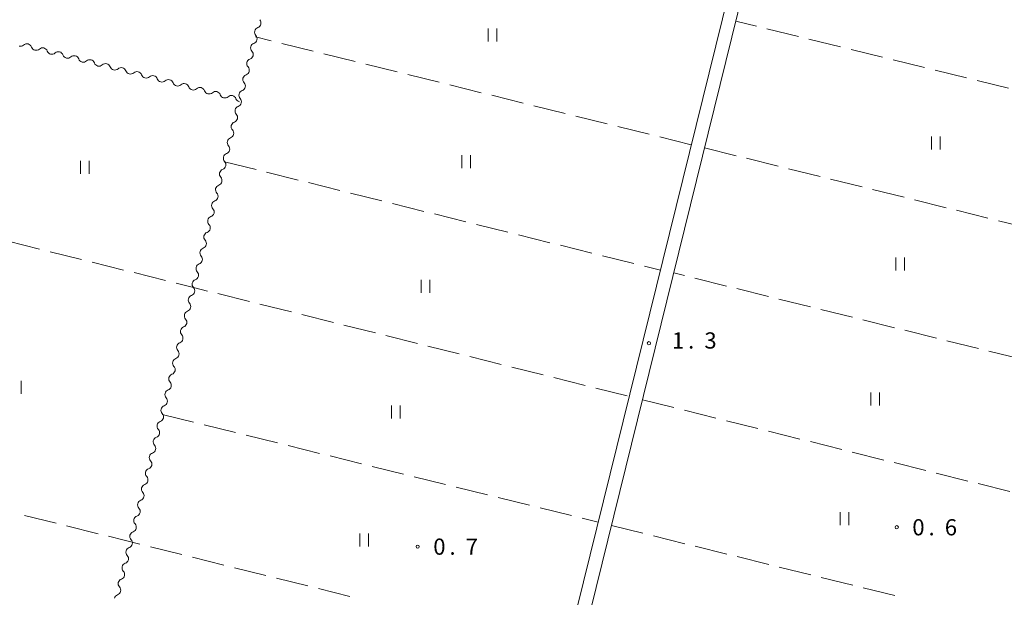
# Model space of a CAD drawing. Units: millimetres. Extents: x -82000 to -80000, y 31500 to 33000.
# Drawn here: x -81398 to -81170, y 32731 to 32864 of the extents above; entities that cross this region are included whole.
import ezdxf

# ---------------------------------------------------------------- set-up
doc = ezdxf.new("R2010")
doc.units = ezdxf.units.MM
for name, color, linetype, lineweight in [('210100_道路縁（街区線）', 7, 'Continuous', 15), ('510200_一条河川、細流', 7, 'Continuous', 15), ('630200_耕地界', 7, 'Continuous', 9), ('631100_田', 7, 'Continuous', 9), ('731200_図化機測定による標高点', 7, 'Continuous', 20), ('731207_図化機測定による標高点（注記）', 7, 'Continuous', 20)]:
    doc.layers.add(name, color=color, linetype=linetype, lineweight=lineweight)
doc.styles.add('Style-WORKING', font='txt')

msp = doc.modelspace()

# ---------------------------------------------------------------- linework, layer by layer
at = {"layer": '210100_道路縁（街区線）', "flags": 128}
for points in [[(-81400.01, 32884.96), (-81391.89, 32893.77), (-81388.43, 32900.3), (-81374, 32935.81), (-81359.58, 32972.33), (-81358.54, 32974.61), (-81357.21, 32976.27), (-81355.88, 32977.08), (-81354.13, 32978.02), (-81352.15, 32978.46), (-81349.63, 32978.61), (-81346.74, 32978.01), (-81339.16, 32975.45), (-81329.74, 32973.27), (-81326.39, 32972.69), (-81317.76, 32971.48), (-81312.82, 32970.34), (-81282.01, 32956.91), (-81245.25, 32938.14), (-81221.23, 32924.48), (-81220.69, 32922.39), (-81222.21, 32917.38), (-81223.22, 32913.93), (-81285.92, 32659.98)], [(-81084.47, 32609.63), (-81280.39, 32658.6), (-81282.37, 32661.03), (-81219.64, 32915.36), (-81218.3, 32918.5), (-81216.41, 32920.06), (-81210.93, 32917.2), (-81204.88, 32913.08), (-81181.23, 32895.67), (-81166.99, 32884.13)]]:
    msp.add_lwpolyline(points, dxfattribs=at)
at = {"layer": '510200_一条河川、細流'}
for centre, start, end in [((-81343.267065, 32863.284802), 289.960066, 42.199282), ((-81344.169168, 32859.644861), 289.965666, 42.204883), ((-81396.250196, 32857.346691), 19.716927, 131.956144), ((-81392.61419, 32856.429106), 19.716927, 131.956144), ((-81388.978184, 32855.511522), 19.716927, 131.956144), ((-81385.342178, 32854.593938), 19.716927, 131.956144), ((-81345.070959, 32856.004906), 289.965666, 42.204883), ((-81381.706172, 32853.676353), 19.716927, 131.956144), ((-81378.070166, 32852.758769), 19.716927, 131.956144), ((-81374.43416, 32851.841185), 19.716927, 131.956144), ((-81370.798154, 32850.9236), 19.716927, 131.956144), ((-81367.162149, 32850.006016), 19.716927, 131.956144), ((-81345.972749, 32852.364951), 289.965666, 42.204883), ((-81363.526143, 32849.088432), 19.716927, 131.956144), ((-81359.890137, 32848.170847), 19.716927, 131.956144), ((-81346.87454, 32848.724996), 289.965666, 42.204883), ((-81356.254131, 32847.253263), 19.716927, 131.956144), ((-81352.618125, 32846.335679), 19.716927, 131.956144), ((-81348.982119, 32845.418094), 19.716927, 131.956144), ((-81347.776331, 32845.085041), 289.965666, 42.204883), ((-81348.678121, 32841.445085), 289.965666, 42.204883), ((-81349.579912, 32837.80513), 289.965666, 42.204883), ((-81350.481703, 32834.165175), 289.965666, 42.204883), ((-81351.383741, 32830.525509), 289.945557, 42.184773), ((-81352.286809, 32826.885871), 289.945557, 42.184773), ((-81353.189877, 32823.246232), 289.945557, 42.184773), ((-81354.092945, 32819.606594), 289.945557, 42.184773), ((-81354.996013, 32815.966955), 289.945557, 42.184773), ((-81355.898061, 32812.326654), 289.981795, 42.221012), ((-81356.798827, 32808.686445), 289.981795, 42.221012), ((-81357.699593, 32805.046236), 289.981795, 42.221012), ((-81358.594792, 32801.404637), 289.985155, 42.224371), ((-81359.495344, 32797.764376), 289.985155, 42.224371), ((-81360.395897, 32794.124114), 289.985155, 42.224371), ((-81361.29645, 32790.483852), 289.985155, 42.224371), ((-81362.197002, 32786.843591), 289.985155, 42.224371), ((-81363.097555, 32783.203329), 289.985155, 42.224371), ((-81363.998107, 32779.563067), 289.985155, 42.224371), ((-81364.89866, 32775.922806), 289.985155, 42.224371), ((-81365.799058, 32772.28233), 290.000694, 42.23991), ((-81366.698624, 32768.641824), 290.000694, 42.23991), ((-81367.598189, 32765.001318), 290.000694, 42.23991), ((-81368.497754, 32761.360813), 290.000694, 42.23991), ((-81369.397319, 32757.720307), 290.000694, 42.23991), ((-81370.296885, 32754.079801), 290.000694, 42.23991), ((-81371.19645, 32750.439295), 290.000694, 42.23991), ((-81372.096015, 32746.798789), 290.000694, 42.23991), ((-81372.99558, 32743.158284), 290.000694, 42.23991), ((-81373.895146, 32739.517778), 290.000694, 42.23991), ((-81374.794711, 32735.877272), 290.000694, 42.23991), ((-81375.694276, 32732.236766), 290.000694, 42.23991)]:
    msp.add_arc(centre, 1.129844, start, end, dxfattribs=at)
at = {"layer": '510200_一条河川、細流', "extrusion": (0, 0, -1)}
for centre, start, end in [((81342.49737, 32861.162363), 317.744364, 13.914726), ((81342.497266, 32861.162274), 13.920326, 70.090687), ((81397.760426, 32859.02506), 227.993103, 284.163464), ((81343.399161, 32857.522408), 13.914726, 70.085087), ((81394.12442, 32858.107476), 284.163464, 340.333826), ((81394.12442, 32858.107476), 227.993103, 284.163464), ((81390.488414, 32857.189892), 284.163464, 340.333826), ((81390.488414, 32857.189892), 227.993103, 284.163464), ((81386.852408, 32856.272307), 284.163464, 340.333826), ((81343.399161, 32857.522408), 317.744364, 13.914726), ((81386.852408, 32856.272307), 227.993103, 284.163464), ((81383.216402, 32855.354723), 284.163464, 340.333826), ((81383.216402, 32855.354723), 227.993103, 284.163464), ((81379.580396, 32854.437139), 284.163464, 340.333826), ((81379.580396, 32854.437139), 227.993103, 284.163464), ((81344.300952, 32853.882453), 317.744364, 13.914726), ((81344.300952, 32853.882453), 13.914726, 70.085087), ((81375.94439, 32853.519554), 284.163464, 340.333826), ((81375.94439, 32853.519554), 227.993103, 284.163464), ((81372.308384, 32852.60197), 284.163464, 340.333826), ((81372.308384, 32852.60197), 227.993103, 284.163464), ((81368.672378, 32851.684386), 284.163464, 340.333826), ((81345.202742, 32850.242498), 13.914726, 70.085087), ((81368.672378, 32851.684386), 227.993103, 284.163464), ((81365.036372, 32850.766801), 284.163464, 340.333826), ((81365.036372, 32850.766801), 227.993103, 284.163464), ((81361.400366, 32849.849217), 284.163464, 340.333826), ((81361.400366, 32849.849217), 227.993103, 284.163464), ((81345.202742, 32850.242498), 317.744364, 13.914726), ((81357.764361, 32848.931633), 284.163464, 340.333826), ((81357.764361, 32848.931633), 227.993103, 284.163464), ((81354.128355, 32848.014048), 284.163464, 340.333826), ((81354.128355, 32848.014048), 227.993103, 284.163464), ((81350.492349, 32847.096464), 284.163464, 340.333826), ((81346.104533, 32846.602542), 317.744364, 13.914726), ((81346.104533, 32846.602542), 13.914726, 70.085087), ((81350.492349, 32847.096464), 227.993103, 284.163464), ((81346.856343, 32846.17888), 284.163464, 340.333826), ((81347.006324, 32842.962587), 317.744364, 13.914726), ((81347.006324, 32842.962587), 13.914726, 70.085087), ((81347.908115, 32839.322632), 13.914726, 70.085087), ((81347.908115, 32839.322632), 317.744364, 13.914726), ((81348.809905, 32835.682677), 317.744364, 13.914726), ((81348.809905, 32835.682677), 13.914726, 70.085087), ((81349.711696, 32832.042722), 13.914726, 70.085087), ((81349.711411, 32832.042424), 317.764474, 13.934835), ((81350.614479, 32828.402786), 317.764474, 13.934835), ((81350.614479, 32828.402786), 13.934835, 70.105196), ((81351.517547, 32824.763147), 317.764474, 13.934835), ((81351.517547, 32824.763147), 13.934835, 70.105196), ((81352.420615, 32821.123509), 13.934835, 70.105196), ((81352.420615, 32821.123509), 317.764474, 13.934835), ((81353.323683, 32817.48387), 317.764474, 13.934835), ((81353.323683, 32817.48387), 13.934835, 70.105196), ((81354.226752, 32813.844232), 13.934835, 70.105196), ((81354.226691, 32813.844626), 317.728235, 13.898596), ((81355.127457, 32810.204417), 317.728235, 13.898596), ((81355.127457, 32810.204417), 13.898596, 70.068957), ((81356.028223, 32806.564208), 317.728235, 13.898596), ((81356.028223, 32806.564208), 13.898596, 70.068957), ((81356.928989, 32802.923999), 13.898596, 70.068957), ((81356.923511, 32802.922708), 317.724876, 13.895237), ((81357.824063, 32799.282446), 317.724876, 13.895237), ((81357.824063, 32799.282446), 13.895237, 70.065598), ((81358.724616, 32795.642184), 13.895237, 70.065598), ((81358.724616, 32795.642184), 317.724876, 13.895237), ((81359.625168, 32792.001923), 317.724876, 13.895237), ((81359.625168, 32792.001923), 13.895237, 70.065598), ((81360.525721, 32788.361661), 317.724876, 13.895237), ((81360.525721, 32788.361661), 13.895237, 70.065598), ((81361.426273, 32784.721399), 13.895237, 70.065598), ((81361.426273, 32784.721399), 317.724876, 13.895237), ((81362.326826, 32781.081138), 317.724876, 13.895237), ((81362.326826, 32781.081138), 13.895237, 70.065598), ((81363.227378, 32777.440876), 13.895237, 70.065598), ((81363.227378, 32777.440876), 317.724876, 13.895237), ((81364.128189, 32773.800854), 317.709337, 13.879698), ((81364.127931, 32773.800614), 13.895237, 70.065598), ((81365.027754, 32770.160348), 317.709337, 13.879698), ((81365.027754, 32770.160348), 13.879698, 70.050059), ((81365.927319, 32766.519842), 13.879698, 70.050059), ((81365.927319, 32766.519842), 317.709337, 13.879698), ((81366.826885, 32762.879336), 317.709337, 13.879698), ((81366.826885, 32762.879336), 13.879698, 70.050059), ((81367.72645, 32759.23883), 13.879698, 70.050059), ((81367.72645, 32759.23883), 317.709337, 13.879698), ((81368.626015, 32755.598325), 317.709337, 13.879698), ((81368.626015, 32755.598325), 13.879698, 70.050059), ((81369.52558, 32751.957819), 317.709337, 13.879698), ((81369.52558, 32751.957819), 13.879698, 70.050059), ((81370.425146, 32748.317313), 13.879698, 70.050059), ((81370.425146, 32748.317313), 317.709337, 13.879698), ((81371.324711, 32744.676807), 317.709337, 13.879698), ((81371.324711, 32744.676807), 13.879698, 70.050059), ((81372.224276, 32741.036301), 13.879698, 70.050059), ((81372.224276, 32741.036301), 317.709337, 13.879698), ((81373.123841, 32737.395796), 317.709337, 13.879698), ((81373.123841, 32737.395796), 13.879698, 70.050059), ((81374.023407, 32733.75529), 317.709337, 13.879698), ((81374.023407, 32733.75529), 13.879698, 70.050059), ((81374.922972, 32730.114784), 13.879698, 70.050059)]:
    msp.add_arc(centre, 1.127969, start, end, dxfattribs=at)
at = {"layer": '630200_耕地界'}
for p, q in [((-81227.594, 32862.52), (-81232.4, 32863.7)), ((-81217.883, 32860.135), (-81225.166, 32861.924)), ((-81339.744, 32859.183), (-81343.41, 32860.09)), ((-81330.037, 32856.782), (-81337.317, 32858.583)), ((-81208.171, 32857.75), (-81215.455, 32859.539)), ((-81320.329, 32854.381), (-81327.61, 32856.182)), ((-81198.46, 32855.365), (-81205.744, 32857.154)), ((-81310.622, 32851.979), (-81317.902, 32853.78)), ((-81188.749, 32852.98), (-81196.032, 32854.769)), ((-81300.914, 32849.578), (-81308.195, 32851.379)), ((-81179.037, 32850.595), (-81186.321, 32852.384)), ((-81291.207, 32847.177), (-81298.488, 32848.978)), ((-81169.326, 32848.21), (-81176.609, 32849.999)), ((-81281.5, 32844.775), (-81288.78, 32846.576)), ((-81271.792, 32842.374), (-81279.073, 32844.175)), ((-81262.085, 32839.973), (-81269.365, 32841.774)), ((-81252.377, 32837.571), (-81259.658, 32839.372)), ((-81242.67, 32835.17), (-81249.951, 32836.971)), ((-81239.6, 32834.42), (-81232.319, 32832.619)), ((-81350.56, 32831.23), (-81343.282, 32829.42)), ((-81229.893, 32832.019), (-81222.612, 32830.218)), ((-81340.856, 32828.817), (-81333.577, 32827.007)), ((-81220.185, 32829.617), (-81212.905, 32827.816)), ((-81331.151, 32826.404), (-81323.873, 32824.594)), ((-81210.478, 32827.216), (-81203.197, 32825.415)), ((-81321.447, 32823.991), (-81314.168, 32822.181)), ((-81200.77, 32824.815), (-81193.49, 32823.014)), ((-81311.742, 32821.578), (-81304.464, 32819.768)), ((-81191.063, 32822.413), (-81183.782, 32820.612)), ((-81302.038, 32819.164), (-81294.759, 32817.355)), ((-81181.356, 32820.012), (-81174.075, 32818.211)), ((-81171.648, 32817.611), (-81164.368, 32815.81)), ((-81292.333, 32816.751), (-81285.055, 32814.941)), ((-81400.586, 32812.874), (-81393.309, 32811.057)), ((-81282.629, 32814.338), (-81275.35, 32812.528)), ((-81390.884, 32810.452), (-81383.607, 32808.635)), ((-81272.924, 32811.925), (-81265.646, 32810.115)), ((-81381.182, 32808.029), (-81373.905, 32806.212)), ((-81263.22, 32809.512), (-81255.941, 32807.702)), ((-81371.48, 32805.606), (-81364.203, 32803.789)), ((-81253.515, 32807.099), (-81249.82, 32806.18)), ((-81244.243, 32804.914), (-81246.73, 32805.53)), ((-81234.536, 32802.511), (-81241.817, 32804.313)), ((-81224.83, 32800.107), (-81232.11, 32801.91)), ((-81352.076, 32800.76), (-81344.799, 32798.941)), ((-81215.123, 32797.704), (-81222.403, 32799.506)), ((-81342.374, 32798.335), (-81335.098, 32796.517)), ((-81205.416, 32795.3), (-81212.696, 32797.103)), ((-81332.672, 32795.911), (-81325.396, 32794.093)), ((-81195.709, 32792.896), (-81202.989, 32794.699)), ((-81322.971, 32793.487), (-81315.694, 32791.669)), ((-81186.002, 32790.493), (-81193.282, 32792.296)), ((-81313.269, 32791.063), (-81305.993, 32789.245)), ((-81176.295, 32788.089), (-81183.575, 32789.892)), ((-81303.567, 32788.639), (-81296.291, 32786.82)), ((-81166.588, 32785.686), (-81173.869, 32787.488)), ((-81293.865, 32786.214), (-81286.589, 32784.396)), ((-81284.164, 32783.79), (-81276.888, 32781.972)), ((-81274.462, 32781.366), (-81267.186, 32779.548)), ((-81264.76, 32778.942), (-81257.484, 32777.123)), ((-81253.95, 32776.26), (-81246.674, 32774.441)), ((-81244.248, 32773.835), (-81236.972, 32772.017)), ((-81365.01, 32772.85), (-81357.729, 32771.052)), ((-81234.547, 32771.411), (-81227.271, 32769.592)), ((-81355.302, 32770.452), (-81348.021, 32768.654)), ((-81345.594, 32768.054), (-81338.312, 32766.256)), ((-81224.845, 32768.986), (-81217.569, 32767.167)), ((-81335.885, 32765.656), (-81328.604, 32763.858)), ((-81215.144, 32766.561), (-81207.867, 32764.743)), ((-81326.177, 32763.258), (-81318.896, 32761.46)), ((-81205.442, 32764.137), (-81198.166, 32762.318)), ((-81316.469, 32760.86), (-81309.188, 32759.062)), ((-81195.74, 32761.712), (-81188.464, 32759.893)), ((-81306.761, 32758.462), (-81299.479, 32756.664)), ((-81186.039, 32759.287), (-81178.763, 32757.469)), ((-81297.052, 32756.064), (-81289.771, 32754.266)), ((-81176.337, 32756.863), (-81169.061, 32755.044)), ((-81287.344, 32753.667), (-81280.063, 32751.868)), ((-81277.636, 32751.269), (-81270.355, 32749.47)), ((-81396.793, 32749.522), (-81389.515, 32747.711)), ((-81267.928, 32748.871), (-81264.2, 32747.95)), ((-81387.089, 32747.108), (-81379.811, 32745.297)), ((-81253.865, 32745.388), (-81261.12, 32747.18)), ((-81377.385, 32744.693), (-81370.107, 32742.882)), ((-81244.157, 32742.99), (-81251.438, 32744.789)), ((-81367.681, 32742.279), (-81360.403, 32740.468)), ((-81234.448, 32740.592), (-81241.73, 32742.391)), ((-81357.977, 32739.864), (-81350.699, 32738.053)), ((-81224.74, 32738.194), (-81232.021, 32739.993)), ((-81348.273, 32737.45), (-81340.995, 32735.639)), ((-81215.032, 32735.796), (-81222.313, 32737.595)), ((-81338.569, 32735.035), (-81331.29, 32733.225)), ((-81205.324, 32733.399), (-81212.605, 32735.197)), ((-81195.615, 32731.001), (-81202.897, 32732.799)), ((-81328.864, 32732.621), (-81321.586, 32730.81))]:
    msp.add_line(p, q, dxfattribs=at)
at = {"layer": '630200_耕地界', "flags": 128}
msp.add_lwpolyline([(-81361.778, 32803.183), (-81357.76, 32802.18), (-81354.501, 32801.366)], dxfattribs=at)
at = {"layer": '631100_田'}
for p, q in [((-81289.62, 32859), (-81289.62, 32862)), ((-81287.62, 32859), (-81287.62, 32862)), ((-81187.11, 32834.07), (-81187.11, 32837.07)), ((-81185.11, 32834.07), (-81185.11, 32837.07)), ((-81383.87, 32828.45), (-81383.87, 32831.45)), ((-81381.87, 32828.45), (-81381.87, 32831.45)), ((-81295.74, 32829.75), (-81295.74, 32832.75)), ((-81293.74, 32829.75), (-81293.74, 32832.75)), ((-81195.37, 32806.12), (-81195.37, 32809.12)), ((-81193.37, 32806.12), (-81193.37, 32809.12)), ((-81305.1, 32800.95), (-81305.1, 32803.95)), ((-81303.1, 32800.95), (-81303.1, 32803.95)), ((-81397.54, 32777.61), (-81397.54, 32780.61)), ((-81201.14, 32774.95), (-81201.14, 32777.95)), ((-81199.14, 32774.95), (-81199.14, 32777.95)), ((-81311.95, 32771.88), (-81311.95, 32774.88)), ((-81309.95, 32771.88), (-81309.95, 32774.88)), ((-81208.28, 32747.27), (-81208.28, 32750.27)), ((-81206.28, 32747.27), (-81206.28, 32750.27)), ((-81319.26, 32742.37), (-81319.26, 32745.37)), ((-81317.26, 32742.37), (-81317.26, 32745.37))]:
    msp.add_line(p, q, dxfattribs=at)
at = {"layer": '731200_図化機測定による標高点'}
for centre in [(-81252.46, 32789.29), (-81195.17, 32746.79), (-81305.91, 32742.31)]:
    msp.add_circle(centre, 0.375, dxfattribs=at)

# ---------------------------------------------------------------- texts
at = {"layer": '731207_図化機測定による標高点（注記）', "style": 'Style-WORKING'}
for s, p in [('3', (-81239.643, 32788.064)), ('1', (-81247.143, 32788.064)), ('.', (-81243.393, 32788.064)), ('0', (-81191.57, 32744.91)), ('6', (-81184.07, 32744.91)), ('0', (-81302.31, 32740.43)), ('7', (-81294.81, 32740.43)), ('.', (-81187.82, 32744.91)), ('.', (-81298.56, 32740.43))]:
    msp.add_text(s, height=3.75, dxfattribs=at).set_placement(p)

doc.saveas('drawing.dxf')
